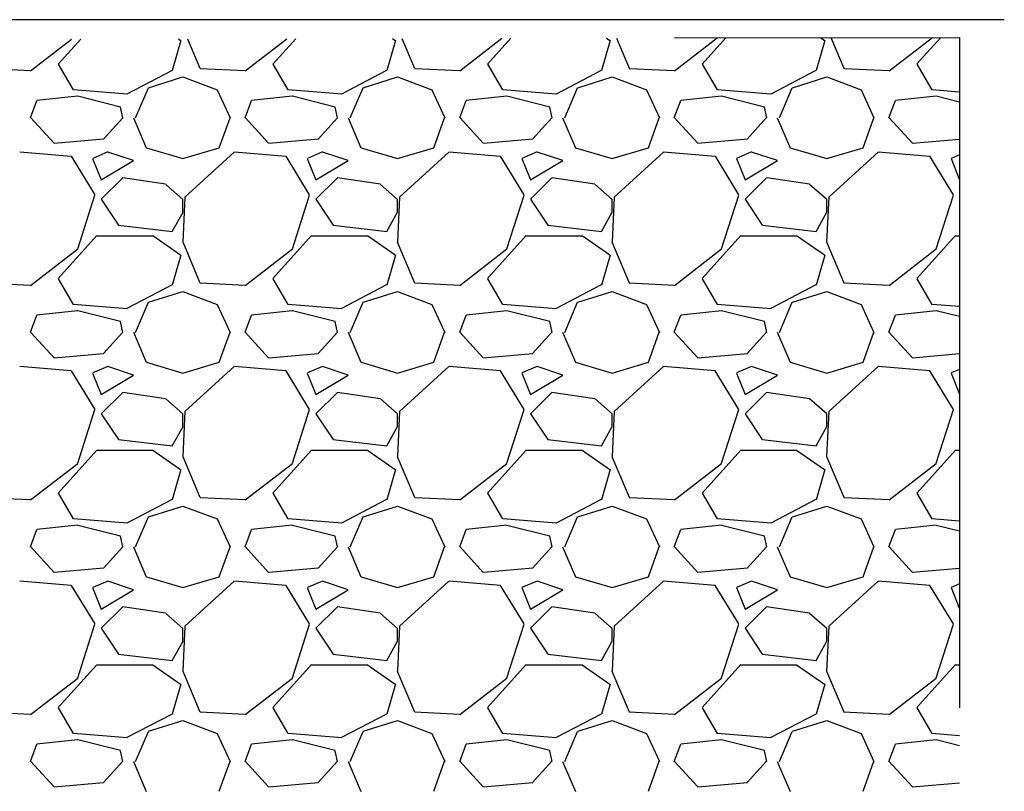
# Model space of a CAD drawing. Units: metres. Extents: x 779.6 to 789.7, y 792.2 to 799.7.
# Drawn here: x 784.6 to 784.7, y 795.9 to 796 of the extents above; entities that cross this region are included whole.
import ezdxf

# ---------------------------------------------------------------- set-up
doc = ezdxf.new("R2010")
doc.units = ezdxf.units.M
doc.linetypes.add('DASHED2', pattern=[0.375, 0.25, -0.125])
for name, color, linetype in [('N01', 1, 'Continuous'), ('N19', 1, 'Continuous'), ('N25', 4, 'Continuous')]:
    doc.layers.add(name, color=color, linetype=linetype)

msp = doc.modelspace()

# ---------------------------------------------------------------- linework, layer by layer
at = {"layer": 'N01'}
msp.add_line((784.48373, 796.00709), (784.7372, 796.00709), dxfattribs=at)
at = {"layer": 'N19', "linetype": 'DASHED2', "ltscale": 0.025}
msp.add_lwpolyline([(783.52465, 795.8037), (783.52465, 795.8483), (784.48749, 795.8483), (784.48803, 796.00396), (784.73054, 796.00445), (784.73054, 795.80633)], close=True, dxfattribs=at)
at = {"layer": 'N25'}
for p, q in [((784.59201, 795.99945), (784.59813, 796.00418)), ((784.59616, 796.00047), (784.5995, 796.00418)), ((784.61408, 796.00421), (784.6144, 796.00399)), ((784.61543, 796.00422), (784.61726, 795.99985)), ((784.62401, 795.99945), (784.63022, 796.00425)), ((784.62816, 796.00047), (784.63155, 796.00425)), ((784.64598, 796.00428), (784.6464, 796.00399)), ((784.6474, 796.00428), (784.64926, 795.99985)), ((784.65601, 795.99945), (784.6623, 796.00431)), ((784.66016, 796.00047), (784.66361, 796.00432)), ((784.67789, 796.00435), (784.6784, 796.00399)), ((784.67937, 796.00435), (784.68126, 795.99985)), ((784.68801, 795.99945), (784.69439, 796.00438)), ((784.69216, 796.00047), (784.69567, 796.00438)), ((784.7098, 796.00441), (784.7104, 796.00399)), ((784.71134, 796.00441), (784.71326, 795.99985)), ((784.72001, 795.99945), (784.72648, 796.00445)), ((784.72416, 796.00048), (784.72773, 796.00445)), ((784.61442, 796.00397), (784.61314, 795.99949)), ((784.64642, 796.00397), (784.64514, 795.99949)), ((784.67842, 796.00397), (784.67714, 795.99949)), ((784.71042, 796.00397), (784.70914, 795.99949)), ((784.58529, 795.99982), (784.59201, 795.9995)), ((784.59843, 795.99661), (784.59619, 796.00045)), ((784.61729, 795.99982), (784.62401, 795.9995)), ((784.63043, 795.99661), (784.62819, 796.00045)), ((784.64929, 795.99982), (784.65601, 795.9995)), ((784.66243, 795.99661), (784.66019, 796.00045)), ((784.68129, 795.99982), (784.68801, 795.9995)), ((784.69443, 795.99661), (784.69219, 796.00045)), ((784.71329, 795.99982), (784.72001, 795.9995)), ((784.72643, 795.99661), (784.72419, 796.00045)), ((784.61311, 795.99952), (784.60639, 795.996)), ((784.60961, 795.99694), (784.61473, 795.99854)), ((784.61473, 795.99854), (784.61985, 795.99662)), ((784.64511, 795.99952), (784.63839, 795.996)), ((784.64161, 795.99694), (784.64673, 795.99854)), ((784.64673, 795.99854), (784.65185, 795.99662)), ((784.67711, 795.99952), (784.67039, 795.996)), ((784.67361, 795.99694), (784.67873, 795.99854)), ((784.67873, 795.99854), (784.68385, 795.99662)), ((784.70911, 795.99952), (784.70239, 795.996)), ((784.70561, 795.99694), (784.71073, 795.99854)), ((784.71073, 795.99854), (784.71585, 795.99662)), ((784.60767, 795.99245), (784.60959, 795.99693)), ((784.63967, 795.99245), (784.64159, 795.99693)), ((784.67167, 795.99245), (784.67359, 795.99693)), ((784.70367, 795.99245), (784.70559, 795.99693)), ((784.59904, 795.99566), (784.59296, 795.99502)), ((784.60641, 795.99598), (784.59841, 795.99662)), ((784.60545, 795.99406), (784.59905, 795.99566)), ((784.61985, 795.99661), (784.62177, 795.99245)), ((784.63104, 795.99566), (784.62496, 795.99502)), ((784.63841, 795.99598), (784.63041, 795.99662)), ((784.63745, 795.99406), (784.63105, 795.99566)), ((784.65185, 795.99661), (784.65377, 795.99245)), ((784.66304, 795.99566), (784.65696, 795.99502)), ((784.67041, 795.99598), (784.66241, 795.99662)), ((784.66945, 795.99406), (784.66305, 795.99566)), ((784.68385, 795.99661), (784.68577, 795.99245)), ((784.69504, 795.99566), (784.68896, 795.99502)), ((784.70241, 795.99598), (784.69441, 795.99662)), ((784.70145, 795.99406), (784.69505, 795.99566)), ((784.71585, 795.99661), (784.71777, 795.99245)), ((784.72704, 795.99566), (784.72096, 795.99502)), ((784.73054, 795.99629), (784.72641, 795.99662)), ((784.73054, 795.99479), (784.72705, 795.99566)), ((784.592, 795.99246), (784.59296, 795.99502)), ((784.60577, 795.99245), (784.60545, 795.99405)), ((784.624, 795.99246), (784.62496, 795.99502)), ((784.63777, 795.99245), (784.63745, 795.99405)), ((784.656, 795.99246), (784.65696, 795.99502)), ((784.66977, 795.99245), (784.66945, 795.99405)), ((784.688, 795.99246), (784.68896, 795.99502)), ((784.70177, 795.99245), (784.70145, 795.99405)), ((784.72, 795.99246), (784.72096, 795.99502)), ((784.59552, 795.98865), (784.592, 795.99249)), ((784.60576, 795.99247), (784.60288, 795.98927)), ((784.60735, 795.99246), (784.60927, 795.98798)), ((784.62016, 795.98799), (784.62176, 795.99247)), ((784.62752, 795.98865), (784.624, 795.99249)), ((784.63776, 795.99247), (784.63488, 795.98927)), ((784.63935, 795.99246), (784.64127, 795.98798)), ((784.65215, 795.98799), (784.65375, 795.99247)), ((784.65952, 795.98865), (784.656, 795.99249)), ((784.66976, 795.99247), (784.66688, 795.98927)), ((784.67135, 795.99246), (784.67327, 795.98798)), ((784.68415, 795.98799), (784.68575, 795.99247)), ((784.69152, 795.98865), (784.688, 795.99249)), ((784.70176, 795.99248), (784.69888, 795.98928)), ((784.70335, 795.99246), (784.70527, 795.98798)), ((784.71615, 795.98799), (784.71775, 795.99247)), ((784.72352, 795.98865), (784.72, 795.99249)), ((784.60289, 795.98925), (784.59553, 795.98861)), ((784.60929, 795.98798), (784.61473, 795.98638)), ((784.61472, 795.98638), (784.62016, 795.98798)), ((784.63489, 795.98925), (784.62753, 795.98861)), ((784.64129, 795.98798), (784.64672, 795.98638)), ((784.64672, 795.98638), (784.65216, 795.98798)), ((784.66689, 795.98925), (784.65953, 795.98861)), ((784.67328, 795.98798), (784.67872, 795.98638)), ((784.67872, 795.98638), (784.68416, 795.98798)), ((784.69889, 795.98925), (784.69153, 795.98861)), ((784.70528, 795.98798), (784.71072, 795.98638)), ((784.71072, 795.98638), (784.71616, 795.98798)), ((784.73054, 795.98922), (784.72353, 795.98861)), ((784.59809, 795.9867), (784.59041, 795.98734)), ((784.60163, 795.98095), (784.59811, 795.98671)), ((784.60353, 795.98735), (784.60129, 795.98639)), ((784.60737, 795.98606), (784.60353, 795.98734)), ((784.6224, 795.98734), (784.61504, 795.98062)), ((784.63009, 795.9867), (784.62241, 795.98734)), ((784.63363, 795.98095), (784.63011, 795.98671)), ((784.63553, 795.98735), (784.63329, 795.98639)), ((784.63937, 795.98606), (784.63553, 795.98734)), ((784.6544, 795.98734), (784.64704, 795.98062)), ((784.66209, 795.9867), (784.65441, 795.98734)), ((784.66563, 795.98095), (784.66211, 795.98671)), ((784.66753, 795.98735), (784.66529, 795.98639)), ((784.67137, 795.98606), (784.66753, 795.98734)), ((784.6864, 795.98734), (784.67904, 795.98062)), ((784.69409, 795.9867), (784.68641, 795.98734)), ((784.69764, 795.98095), (784.69412, 795.98671)), ((784.69953, 795.98735), (784.69729, 795.98639)), ((784.70337, 795.98606), (784.69953, 795.98734)), ((784.7184, 795.98734), (784.71104, 795.98062)), ((784.72609, 795.9867), (784.71841, 795.98734)), ((784.72964, 795.98095), (784.72612, 795.98671)), ((784.73054, 795.98692), (784.72929, 795.98639)), ((784.60128, 795.98638), (784.60256, 795.98318)), ((784.60257, 795.98318), (784.60737, 795.98606)), ((784.63328, 795.98638), (784.63456, 795.98318)), ((784.63457, 795.98318), (784.63937, 795.98606)), ((784.66528, 795.98638), (784.66656, 795.98318)), ((784.66657, 795.98318), (784.67137, 795.98606)), ((784.69728, 795.98638), (784.69856, 795.98318)), ((784.69857, 795.98318), (784.70337, 795.98606)), ((784.72928, 795.98638), (784.73054, 795.98322)), ((784.60576, 795.9835), (784.60256, 795.9803)), ((784.61216, 795.98254), (784.60577, 795.9835)), ((784.61474, 795.98028), (784.61218, 795.98252)), ((784.63776, 795.9835), (784.63456, 795.9803)), ((784.64417, 795.98254), (784.63777, 795.9835)), ((784.64674, 795.98028), (784.64418, 795.98252)), ((784.66976, 795.9835), (784.66656, 795.9803)), ((784.67617, 795.98254), (784.66977, 795.9835)), ((784.67874, 795.98028), (784.67618, 795.98252)), ((784.70176, 795.9835), (784.69856, 795.9803)), ((784.70817, 795.98254), (784.70177, 795.9835)), ((784.71074, 795.98028), (784.70818, 795.98252)), ((784.59905, 795.97293), (784.60161, 795.98093)), ((784.63105, 795.97293), (784.63361, 795.98093)), ((784.66305, 795.97292), (784.66561, 795.98092)), ((784.69505, 795.97292), (784.69761, 795.98092)), ((784.72705, 795.97292), (784.72961, 795.98092)), ((784.60256, 795.9803), (784.60512, 795.97646)), ((784.61503, 795.98063), (784.61471, 795.97391)), ((784.61473, 795.97838), (784.61473, 795.9803)), ((784.63456, 795.9803), (784.63712, 795.97646)), ((784.64703, 795.98063), (784.64671, 795.97391)), ((784.64673, 795.97838), (784.64673, 795.9803)), ((784.66656, 795.9803), (784.66912, 795.97646)), ((784.67903, 795.98063), (784.67871, 795.97391)), ((784.67873, 795.97838), (784.67873, 795.9803)), ((784.69856, 795.9803), (784.70112, 795.97646)), ((784.71103, 795.98063), (784.71071, 795.97391)), ((784.71073, 795.97838), (784.71073, 795.9803)), ((784.61315, 795.97551), (784.61475, 795.97839)), ((784.64515, 795.97551), (784.64675, 795.97839)), ((784.67715, 795.97551), (784.67875, 795.97839)), ((784.70915, 795.97551), (784.71075, 795.97839)), ((784.60513, 795.97646), (784.61313, 795.9755)), ((784.63713, 795.97646), (784.64513, 795.9755)), ((784.66913, 795.97646), (784.67713, 795.9755)), ((784.70113, 795.97646), (784.70913, 795.9755)), ((784.59616, 795.96847), (784.60192, 795.97487)), ((784.60193, 795.97486), (784.61025, 795.97486)), ((784.61024, 795.97487), (784.6144, 795.97199)), ((784.62816, 795.96847), (784.63392, 795.97487)), ((784.63393, 795.97486), (784.64225, 795.97486)), ((784.64224, 795.97487), (784.6464, 795.97199)), ((784.66016, 795.96847), (784.66592, 795.97487)), ((784.66593, 795.97486), (784.67425, 795.97486)), ((784.67424, 795.97487), (784.6784, 795.97199)), ((784.69216, 795.96848), (784.69792, 795.97488)), ((784.69793, 795.97486), (784.70625, 795.97486)), ((784.70624, 795.97487), (784.7104, 795.97199)), ((784.72416, 795.96848), (784.72992, 795.97488)), ((784.72993, 795.97486), (784.73054, 795.97486)), ((784.6147, 795.97393), (784.61726, 795.96785)), ((784.6467, 795.97393), (784.64926, 795.96785)), ((784.6787, 795.97393), (784.68126, 795.96785)), ((784.7107, 795.97393), (784.71326, 795.96785)), ((784.59201, 795.96745), (784.59905, 795.97289)), ((784.61442, 795.97197), (784.61314, 795.96749)), ((784.62401, 795.96745), (784.63105, 795.97289)), ((784.64642, 795.97197), (784.64514, 795.96749)), ((784.65601, 795.96745), (784.66305, 795.97289)), ((784.67842, 795.97197), (784.67714, 795.96749)), ((784.68801, 795.96745), (784.69505, 795.97289)), ((784.71042, 795.97197), (784.70914, 795.96749)), ((784.72001, 795.96745), (784.72705, 795.97289)), ((784.58529, 795.96782), (784.59201, 795.9675)), ((784.59843, 795.96461), (784.59619, 795.96845)), ((784.61311, 795.96752), (784.60639, 795.964)), ((784.61729, 795.96782), (784.62401, 795.9675)), ((784.63043, 795.96461), (784.62819, 795.96845)), ((784.64511, 795.96752), (784.63839, 795.964)), ((784.64929, 795.96782), (784.65601, 795.9675)), ((784.66243, 795.96461), (784.66019, 795.96845)), ((784.67711, 795.96752), (784.67039, 795.964)), ((784.68129, 795.96782), (784.68801, 795.9675)), ((784.69443, 795.96461), (784.69219, 795.96845)), ((784.70911, 795.96752), (784.70239, 795.964)), ((784.71329, 795.96782), (784.72001, 795.9675)), ((784.72643, 795.96461), (784.72419, 795.96845)), ((784.60961, 795.96494), (784.61473, 795.96654)), ((784.61473, 795.96654), (784.61985, 795.96462)), ((784.64161, 795.96494), (784.64673, 795.96654)), ((784.64673, 795.96654), (784.65185, 795.96462)), ((784.67361, 795.96494), (784.67873, 795.96654)), ((784.67873, 795.96654), (784.68385, 795.96462)), ((784.70561, 795.96494), (784.71073, 795.96654)), ((784.71073, 795.96654), (784.71585, 795.96462)), ((784.60641, 795.96398), (784.59841, 795.96462)), ((784.60767, 795.96045), (784.60959, 795.96493)), ((784.61985, 795.96461), (784.62177, 795.96045)), ((784.63841, 795.96398), (784.63041, 795.96462)), ((784.63967, 795.96045), (784.64159, 795.96493)), ((784.65185, 795.96461), (784.65377, 795.96045)), ((784.67041, 795.96398), (784.66241, 795.96462)), ((784.67167, 795.96045), (784.67359, 795.96493)), ((784.68385, 795.96461), (784.68577, 795.96045)), ((784.70241, 795.96398), (784.69441, 795.96462)), ((784.70367, 795.96045), (784.70559, 795.96493)), ((784.71585, 795.96461), (784.71777, 795.96045)), ((784.73054, 795.96429), (784.72641, 795.96462)), ((784.592, 795.96046), (784.59296, 795.96302)), ((784.59904, 795.96366), (784.59296, 795.96302)), ((784.60545, 795.96206), (784.59905, 795.96366)), ((784.624, 795.96046), (784.62496, 795.96302)), ((784.63104, 795.96366), (784.62496, 795.96302)), ((784.63745, 795.96206), (784.63105, 795.96366)), ((784.656, 795.96046), (784.65696, 795.96302)), ((784.66304, 795.96366), (784.65696, 795.96302)), ((784.66945, 795.96206), (784.66305, 795.96366)), ((784.688, 795.96046), (784.68896, 795.96302)), ((784.69504, 795.96366), (784.68896, 795.96302)), ((784.70145, 795.96206), (784.69505, 795.96366)), ((784.72, 795.96046), (784.72096, 795.96302)), ((784.72704, 795.96366), (784.72096, 795.96302)), ((784.73054, 795.96279), (784.72705, 795.96366)), ((784.60577, 795.96045), (784.60545, 795.96205)), ((784.63777, 795.96045), (784.63745, 795.96205)), ((784.66977, 795.96045), (784.66945, 795.96205)), ((784.70177, 795.96045), (784.70145, 795.96205)), ((784.59552, 795.95665), (784.592, 795.96049)), ((784.60576, 795.96047), (784.60288, 795.95727)), ((784.60735, 795.96046), (784.60927, 795.95598)), ((784.62016, 795.95599), (784.62176, 795.96047)), ((784.62752, 795.95665), (784.624, 795.96049)), ((784.63776, 795.96047), (784.63488, 795.95727)), ((784.63935, 795.96046), (784.64127, 795.95598)), ((784.65215, 795.95599), (784.65375, 795.96047)), ((784.65952, 795.95665), (784.656, 795.96049)), ((784.66976, 795.96048), (784.66688, 795.95728)), ((784.67135, 795.96046), (784.67327, 795.95598)), ((784.68415, 795.95599), (784.68575, 795.96047)), ((784.69152, 795.95665), (784.688, 795.96049)), ((784.70176, 795.96048), (784.69888, 795.95728)), ((784.70335, 795.96046), (784.70527, 795.95598)), ((784.71615, 795.95599), (784.71775, 795.96047)), ((784.72352, 795.95665), (784.72, 795.96049)), ((784.60289, 795.95725), (784.59553, 795.95661)), ((784.63489, 795.95725), (784.62753, 795.95661)), ((784.66689, 795.95725), (784.65953, 795.95661)), ((784.69889, 795.95725), (784.69153, 795.95661)), ((784.73054, 795.95722), (784.72353, 795.95661)), ((784.60929, 795.95598), (784.61473, 795.95438)), ((784.61472, 795.95438), (784.62016, 795.95598)), ((784.64129, 795.95598), (784.64673, 795.95438)), ((784.64672, 795.95438), (784.65216, 795.95598)), ((784.67329, 795.95598), (784.67873, 795.95438)), ((784.67872, 795.95438), (784.68416, 795.95598)), ((784.70529, 795.95598), (784.71073, 795.95438)), ((784.71072, 795.95438), (784.71616, 795.95598)), ((784.59809, 795.9547), (784.59041, 795.95534)), ((784.60163, 795.94895), (784.59811, 795.95471)), ((784.60128, 795.95438), (784.60256, 795.95118)), ((784.60353, 795.95535), (784.60129, 795.95439)), ((784.60737, 795.95406), (784.60353, 795.95534)), ((784.6224, 795.95534), (784.61504, 795.94862)), ((784.63009, 795.9547), (784.62241, 795.95534)), ((784.63363, 795.94895), (784.63011, 795.95471)), ((784.63328, 795.95438), (784.63456, 795.95118)), ((784.63553, 795.95535), (784.63329, 795.95439)), ((784.63937, 795.95406), (784.63553, 795.95534)), ((784.6544, 795.95534), (784.64704, 795.94862)), ((784.66209, 795.9547), (784.65441, 795.95534)), ((784.66563, 795.94895), (784.66211, 795.95471)), ((784.66528, 795.95438), (784.66656, 795.95118)), ((784.66753, 795.95535), (784.66529, 795.95439)), ((784.67137, 795.95406), (784.66753, 795.95534)), ((784.6864, 795.95534), (784.67904, 795.94862)), ((784.69409, 795.9547), (784.68641, 795.95534)), ((784.69763, 795.94895), (784.69411, 795.95471)), ((784.69728, 795.95438), (784.69856, 795.95118)), ((784.69953, 795.95535), (784.69729, 795.95439)), ((784.70337, 795.95406), (784.69953, 795.95534)), ((784.7184, 795.95534), (784.71104, 795.94862)), ((784.72609, 795.9547), (784.71841, 795.95534)), ((784.72964, 795.94895), (784.72612, 795.95471)), ((784.72928, 795.95438), (784.73054, 795.95122)), ((784.73054, 795.95492), (784.72929, 795.95439)), ((784.60257, 795.95118), (784.60737, 795.95406)), ((784.63457, 795.95118), (784.63937, 795.95406)), ((784.66657, 795.95118), (784.67137, 795.95406)), ((784.69857, 795.95118), (784.70337, 795.95406)), ((784.60576, 795.9515), (784.60256, 795.9483)), ((784.61216, 795.95054), (784.60576, 795.9515)), ((784.63776, 795.9515), (784.63456, 795.9483)), ((784.64416, 795.95054), (784.63776, 795.9515)), ((784.66976, 795.9515), (784.66656, 795.9483)), ((784.67616, 795.95054), (784.66976, 795.9515)), ((784.70176, 795.9515), (784.69856, 795.9483)), ((784.70816, 795.95054), (784.70176, 795.9515)), ((784.61474, 795.94828), (784.61218, 795.95052)), ((784.64674, 795.94828), (784.64418, 795.95052)), ((784.67874, 795.94828), (784.67618, 795.95052)), ((784.71074, 795.94828), (784.70818, 795.95052)), ((784.59905, 795.94093), (784.60161, 795.94893)), ((784.61503, 795.94863), (784.61471, 795.94191)), ((784.63105, 795.94093), (784.63361, 795.94893)), ((784.64703, 795.94863), (784.64671, 795.94191)), ((784.66305, 795.94092), (784.66561, 795.94892)), ((784.67903, 795.94863), (784.67871, 795.94191)), ((784.69505, 795.94092), (784.69761, 795.94892)), ((784.71103, 795.94863), (784.71071, 795.94191)), ((784.72705, 795.94092), (784.72961, 795.94892)), ((784.60256, 795.9483), (784.60512, 795.94446)), ((784.61473, 795.94638), (784.61473, 795.9483)), ((784.63456, 795.9483), (784.63712, 795.94446)), ((784.64673, 795.94638), (784.64673, 795.9483)), ((784.66656, 795.9483), (784.66912, 795.94446)), ((784.67873, 795.94638), (784.67873, 795.9483)), ((784.69856, 795.9483), (784.70112, 795.94446)), ((784.71073, 795.94638), (784.71073, 795.9483)), ((784.61315, 795.94351), (784.61475, 795.94639)), ((784.64515, 795.94351), (784.64675, 795.94639)), ((784.67715, 795.94351), (784.67875, 795.94639)), ((784.70915, 795.94351), (784.71075, 795.94639)), ((784.60513, 795.94446), (784.61313, 795.9435)), ((784.63713, 795.94446), (784.64513, 795.9435)), ((784.66913, 795.94446), (784.67713, 795.9435)), ((784.70113, 795.94446), (784.70913, 795.9435)), ((784.59616, 795.93647), (784.60192, 795.94287)), ((784.60193, 795.94286), (784.61025, 795.94286)), ((784.61024, 795.94287), (784.6144, 795.93999)), ((784.62816, 795.93647), (784.63392, 795.94287)), ((784.63393, 795.94286), (784.64225, 795.94286)), ((784.64224, 795.94287), (784.6464, 795.93999)), ((784.66016, 795.93648), (784.66592, 795.94288)), ((784.66593, 795.94286), (784.67425, 795.94286)), ((784.67424, 795.94287), (784.6784, 795.93999)), ((784.69216, 795.93648), (784.69792, 795.94288)), ((784.69793, 795.94286), (784.70625, 795.94286)), ((784.70624, 795.94287), (784.7104, 795.93999)), ((784.72416, 795.93648), (784.72992, 795.94288)), ((784.72993, 795.94286), (784.73054, 795.94286)), ((784.6147, 795.94193), (784.61726, 795.93585)), ((784.6467, 795.94193), (784.64926, 795.93585)), ((784.6787, 795.94193), (784.68126, 795.93585)), ((784.7107, 795.94193), (784.71326, 795.93585)), ((784.59201, 795.93545), (784.59905, 795.94089)), ((784.61442, 795.93997), (784.61314, 795.93549)), ((784.62401, 795.93545), (784.63105, 795.94089)), ((784.64642, 795.93997), (784.64514, 795.93549)), ((784.65601, 795.93545), (784.66305, 795.94089)), ((784.67842, 795.93997), (784.67714, 795.93549)), ((784.68801, 795.93545), (784.69505, 795.94089)), ((784.71042, 795.93997), (784.70914, 795.93549)), ((784.72001, 795.93545), (784.72705, 795.94089)), ((784.58529, 795.93582), (784.59201, 795.9355)), ((784.59843, 795.93261), (784.59619, 795.93645)), ((784.61311, 795.93552), (784.60639, 795.932)), ((784.61729, 795.93582), (784.62401, 795.9355)), ((784.63043, 795.93261), (784.62819, 795.93645)), ((784.64511, 795.93552), (784.63839, 795.932)), ((784.64929, 795.93582), (784.65601, 795.9355)), ((784.66243, 795.93261), (784.66019, 795.93645)), ((784.67711, 795.93552), (784.67039, 795.932)), ((784.68129, 795.93582), (784.68801, 795.9355)), ((784.69443, 795.93261), (784.69219, 795.93645)), ((784.70911, 795.93552), (784.70239, 795.932)), ((784.71329, 795.93582), (784.72001, 795.9355)), ((784.72643, 795.93261), (784.72419, 795.93645)), ((784.60961, 795.93294), (784.61473, 795.93454)), ((784.61473, 795.93454), (784.61985, 795.93262)), ((784.64161, 795.93294), (784.64673, 795.93454)), ((784.64673, 795.93454), (784.65185, 795.93262)), ((784.67361, 795.93294), (784.67873, 795.93454)), ((784.67873, 795.93454), (784.68385, 795.93262)), ((784.70561, 795.93294), (784.71073, 795.93454)), ((784.71073, 795.93454), (784.71585, 795.93262)), ((784.60641, 795.93198), (784.59841, 795.93262)), ((784.60767, 795.92845), (784.60959, 795.93293)), ((784.61985, 795.93261), (784.62177, 795.92845)), ((784.63841, 795.93198), (784.63041, 795.93262)), ((784.63967, 795.92845), (784.64159, 795.93293)), ((784.65185, 795.93261), (784.65377, 795.92845)), ((784.67041, 795.93198), (784.66241, 795.93262)), ((784.67167, 795.92845), (784.67359, 795.93293)), ((784.68385, 795.93261), (784.68577, 795.92845)), ((784.70241, 795.93198), (784.69441, 795.93262)), ((784.70367, 795.92845), (784.70559, 795.93293)), ((784.71585, 795.93261), (784.71777, 795.92845)), ((784.73054, 795.93229), (784.72641, 795.93262)), ((784.592, 795.92846), (784.59296, 795.93102)), ((784.59904, 795.93167), (784.59296, 795.93103)), ((784.60545, 795.93006), (784.59905, 795.93166)), ((784.624, 795.92846), (784.62496, 795.93102)), ((784.63104, 795.93167), (784.62496, 795.93103)), ((784.63745, 795.93006), (784.63105, 795.93166)), ((784.656, 795.92846), (784.65696, 795.93102)), ((784.66304, 795.93167), (784.65696, 795.93103)), ((784.66945, 795.93006), (784.66305, 795.93166)), ((784.688, 795.92846), (784.68896, 795.93102)), ((784.69504, 795.93167), (784.68896, 795.93103)), ((784.70145, 795.93006), (784.69505, 795.93166)), ((784.72, 795.92846), (784.72096, 795.93102)), ((784.72704, 795.93167), (784.72096, 795.93103)), ((784.73054, 795.93079), (784.72705, 795.93166)), ((784.60577, 795.92845), (784.60545, 795.93005)), ((784.63777, 795.92845), (784.63745, 795.93005)), ((784.66977, 795.92845), (784.66945, 795.93005)), ((784.70177, 795.92845), (784.70145, 795.93005)), ((784.59552, 795.92465), (784.592, 795.92849)), ((784.60576, 795.92847), (784.60288, 795.92527)), ((784.60735, 795.92846), (784.60927, 795.92398)), ((784.62016, 795.92399), (784.62176, 795.92847)), ((784.62752, 795.92465), (784.624, 795.92849)), ((784.63776, 795.92847), (784.63488, 795.92528)), ((784.63935, 795.92846), (784.64127, 795.92398)), ((784.65215, 795.92399), (784.65375, 795.92847)), ((784.65952, 795.92465), (784.656, 795.92849)), ((784.66976, 795.92848), (784.66688, 795.92528)), ((784.67135, 795.92846), (784.67327, 795.92398)), ((784.68415, 795.92399), (784.68575, 795.92847)), ((784.69152, 795.92465), (784.688, 795.92849)), ((784.70176, 795.92848), (784.69888, 795.92528)), ((784.70335, 795.92846), (784.70527, 795.92398)), ((784.71615, 795.92399), (784.71775, 795.92847)), ((784.72352, 795.92465), (784.72, 795.92849)), ((784.60289, 795.92525), (784.59553, 795.92461)), ((784.63489, 795.92525), (784.62753, 795.92461)), ((784.66689, 795.92525), (784.65953, 795.92461)), ((784.69889, 795.92525), (784.69153, 795.92461)), ((784.73054, 795.92522), (784.72353, 795.92461)), ((784.60929, 795.92398), (784.61473, 795.92238)), ((784.61472, 795.92238), (784.62016, 795.92398)), ((784.64129, 795.92398), (784.64673, 795.92238)), ((784.64672, 795.92238), (784.65216, 795.92398)), ((784.67329, 795.92398), (784.67873, 795.92238)), ((784.67872, 795.92238), (784.68416, 795.92398)), ((784.70529, 795.92398), (784.71073, 795.92238)), ((784.71072, 795.92238), (784.71616, 795.92398)), ((784.59809, 795.9227), (784.59041, 795.92334)), ((784.60163, 795.91695), (784.59811, 795.92271)), ((784.60128, 795.92238), (784.60256, 795.91918)), ((784.60353, 795.92335), (784.60129, 795.92239)), ((784.60257, 795.91918), (784.60737, 795.92206)), ((784.60737, 795.92206), (784.60353, 795.92334)), ((784.6224, 795.92334), (784.61504, 795.91662)), ((784.63009, 795.9227), (784.62241, 795.92334)), ((784.63363, 795.91695), (784.63011, 795.92271)), ((784.63328, 795.92238), (784.63456, 795.91918)), ((784.63553, 795.92335), (784.63329, 795.92239)), ((784.63457, 795.91918), (784.63937, 795.92206)), ((784.63937, 795.92206), (784.63553, 795.92334)), ((784.6544, 795.92334), (784.64704, 795.91662)), ((784.66209, 795.9227), (784.65441, 795.92334)), ((784.66563, 795.91695), (784.66211, 795.92271)), ((784.66528, 795.92238), (784.66656, 795.91918)), ((784.66753, 795.92335), (784.66529, 795.92239)), ((784.66657, 795.91918), (784.67137, 795.92206)), ((784.67137, 795.92206), (784.66753, 795.92334)), ((784.6864, 795.92334), (784.67904, 795.91662)), ((784.69409, 795.9227), (784.68641, 795.92334)), ((784.69763, 795.91695), (784.69411, 795.92271)), ((784.69728, 795.92238), (784.69856, 795.91918)), ((784.69953, 795.92335), (784.69729, 795.92239)), ((784.69857, 795.91918), (784.70337, 795.92206)), ((784.70337, 795.92206), (784.69953, 795.92334)), ((784.7184, 795.92334), (784.71104, 795.91662)), ((784.72609, 795.9227), (784.71841, 795.92334)), ((784.72964, 795.91695), (784.72612, 795.92271)), ((784.72928, 795.92238), (784.73054, 795.91922)), ((784.73054, 795.92292), (784.72929, 795.92239)), ((784.60576, 795.9195), (784.60256, 795.9163)), ((784.61216, 795.91854), (784.60576, 795.9195)), ((784.63776, 795.9195), (784.63456, 795.9163)), ((784.64416, 795.91854), (784.63776, 795.9195)), ((784.66976, 795.9195), (784.66656, 795.9163)), ((784.67616, 795.91854), (784.66976, 795.9195)), ((784.70176, 795.9195), (784.69856, 795.9163)), ((784.70816, 795.91854), (784.70176, 795.9195)), ((784.61474, 795.91628), (784.61218, 795.91852)), ((784.64674, 795.91628), (784.64418, 795.91852)), ((784.67874, 795.91628), (784.67618, 795.91852)), ((784.71074, 795.91628), (784.70818, 795.91852)), ((784.59905, 795.90893), (784.60161, 795.91693)), ((784.60256, 795.9163), (784.60512, 795.91246)), ((784.61503, 795.91663), (784.61471, 795.90991)), ((784.61473, 795.91438), (784.61473, 795.9163)), ((784.63105, 795.90893), (784.63361, 795.91693)), ((784.63456, 795.9163), (784.63712, 795.91246)), ((784.64703, 795.91663), (784.64671, 795.90991)), ((784.64673, 795.91438), (784.64673, 795.9163)), ((784.66305, 795.90892), (784.66561, 795.91692)), ((784.66656, 795.9163), (784.66912, 795.91246)), ((784.67903, 795.91663), (784.67871, 795.90991)), ((784.67873, 795.91438), (784.67873, 795.9163)), ((784.69505, 795.90892), (784.69761, 795.91692)), ((784.69856, 795.9163), (784.70112, 795.91246)), ((784.71103, 795.91663), (784.71071, 795.90991)), ((784.71073, 795.91438), (784.71073, 795.9163)), ((784.72705, 795.90892), (784.72961, 795.91692)), ((784.61315, 795.91151), (784.61475, 795.91439)), ((784.64515, 795.91151), (784.64675, 795.91439)), ((784.67715, 795.91151), (784.67875, 795.91439)), ((784.70915, 795.91151), (784.71075, 795.91439)), ((784.60513, 795.91246), (784.61313, 795.9115)), ((784.63713, 795.91246), (784.64513, 795.9115)), ((784.66913, 795.91246), (784.67713, 795.9115)), ((784.70113, 795.91246), (784.70913, 795.9115)), ((784.59616, 795.90447), (784.60192, 795.91087)), ((784.60193, 795.91086), (784.61025, 795.91086)), ((784.61024, 795.91087), (784.6144, 795.90799)), ((784.62816, 795.90448), (784.63392, 795.91088)), ((784.63393, 795.91086), (784.64225, 795.91086)), ((784.64224, 795.91087), (784.6464, 795.90799)), ((784.66016, 795.90448), (784.66592, 795.91088)), ((784.66593, 795.91086), (784.67425, 795.91086)), ((784.67424, 795.91087), (784.6784, 795.90799)), ((784.69216, 795.90448), (784.69792, 795.91088)), ((784.69793, 795.91086), (784.70625, 795.91086)), ((784.70624, 795.91087), (784.7104, 795.90799)), ((784.72416, 795.90448), (784.72992, 795.91088)), ((784.72993, 795.91086), (784.73054, 795.91086)), ((784.59201, 795.90345), (784.59905, 795.90889)), ((784.6147, 795.90993), (784.61726, 795.90385)), ((784.62401, 795.90345), (784.63105, 795.90889)), ((784.6467, 795.90993), (784.64926, 795.90385)), ((784.65601, 795.90345), (784.66305, 795.90889)), ((784.6787, 795.90993), (784.68126, 795.90385)), ((784.68801, 795.90345), (784.69505, 795.90889)), ((784.7107, 795.90993), (784.71326, 795.90385)), ((784.72001, 795.90345), (784.72705, 795.90889)), ((784.61442, 795.90797), (784.61314, 795.90349)), ((784.64642, 795.90797), (784.64514, 795.90349)), ((784.67842, 795.90797), (784.67714, 795.90349)), ((784.71042, 795.90797), (784.70914, 795.90349)), ((784.59843, 795.90061), (784.59619, 795.90445)), ((784.63043, 795.90061), (784.62819, 795.90445)), ((784.66243, 795.90061), (784.66019, 795.90445)), ((784.69443, 795.90061), (784.69219, 795.90445)), ((784.72643, 795.90061), (784.72419, 795.90445)), ((784.58529, 795.90382), (784.59201, 795.9035)), ((784.61311, 795.90352), (784.60639, 795.9)), ((784.61729, 795.90382), (784.62401, 795.9035)), ((784.64511, 795.90352), (784.63839, 795.9)), ((784.64929, 795.90382), (784.65601, 795.9035)), ((784.67711, 795.90352), (784.67039, 795.9)), ((784.68129, 795.90382), (784.68801, 795.9035)), ((784.70911, 795.90352), (784.70239, 795.9)), ((784.71329, 795.90382), (784.72001, 795.9035)), ((784.60961, 795.90094), (784.61473, 795.90254)), ((784.61473, 795.90254), (784.61985, 795.90062)), ((784.64161, 795.90094), (784.64673, 795.90254)), ((784.64673, 795.90254), (784.65185, 795.90062)), ((784.67361, 795.90094), (784.67873, 795.90254)), ((784.67873, 795.90254), (784.68385, 795.90062)), ((784.70561, 795.90094), (784.71073, 795.90254)), ((784.71073, 795.90254), (784.71585, 795.90062)), ((784.60641, 795.89998), (784.59841, 795.90062)), ((784.60767, 795.89645), (784.60959, 795.90093)), ((784.61985, 795.90061), (784.62177, 795.89645)), ((784.63841, 795.89998), (784.63041, 795.90062)), ((784.63967, 795.89645), (784.64159, 795.90093)), ((784.65185, 795.90061), (784.65377, 795.89645)), ((784.67041, 795.89998), (784.66241, 795.90062)), ((784.67167, 795.89645), (784.67359, 795.90093)), ((784.68385, 795.90061), (784.68577, 795.89645)), ((784.70241, 795.89998), (784.69441, 795.90062)), ((784.70367, 795.89645), (784.70559, 795.90093)), ((784.71585, 795.90061), (784.71777, 795.89645)), ((784.73054, 795.90028), (784.72641, 795.90062)), ((784.592, 795.89646), (784.59296, 795.89902)), ((784.59904, 795.89967), (784.59296, 795.89903)), ((784.60545, 795.89806), (784.59905, 795.89966)), ((784.624, 795.89646), (784.62496, 795.89902)), ((784.63104, 795.89967), (784.62496, 795.89903)), ((784.63745, 795.89806), (784.63105, 795.89966)), ((784.656, 795.89646), (784.65696, 795.89902)), ((784.66304, 795.89967), (784.65696, 795.89903)), ((784.66945, 795.89806), (784.66305, 795.89966)), ((784.688, 795.89646), (784.68896, 795.89902)), ((784.69504, 795.89967), (784.68896, 795.89903)), ((784.70145, 795.89806), (784.69505, 795.89966)), ((784.72, 795.89646), (784.72096, 795.89902)), ((784.72704, 795.89967), (784.72096, 795.89903)), ((784.73054, 795.89879), (784.72705, 795.89966)), ((784.60577, 795.89645), (784.60545, 795.89805)), ((784.63777, 795.89645), (784.63745, 795.89805)), ((784.66977, 795.89645), (784.66945, 795.89805)), ((784.70177, 795.89645), (784.70145, 795.89805)), ((784.59552, 795.89265), (784.592, 795.89649)), ((784.60576, 795.89648), (784.60288, 795.89328)), ((784.60735, 795.89646), (784.60927, 795.89198)), ((784.62016, 795.89199), (784.62176, 795.89647)), ((784.62752, 795.89265), (784.624, 795.89649)), ((784.63776, 795.89648), (784.63488, 795.89328)), ((784.63935, 795.89646), (784.64127, 795.89198)), ((784.65215, 795.89199), (784.65375, 795.89647)), ((784.65952, 795.89265), (784.656, 795.89649)), ((784.66976, 795.89648), (784.66688, 795.89328)), ((784.67135, 795.89646), (784.67327, 795.89198)), ((784.68415, 795.89199), (784.68575, 795.89647)), ((784.69152, 795.89265), (784.688, 795.89649)), ((784.70176, 795.89648), (784.69888, 795.89328)), ((784.70335, 795.89646), (784.70527, 795.89198)), ((784.71615, 795.892), (784.71775, 795.89648)), ((784.72352, 795.89265), (784.72, 795.89649)), ((784.60289, 795.89325), (784.59553, 795.89261)), ((784.63489, 795.89325), (784.62753, 795.89261)), ((784.66689, 795.89325), (784.65953, 795.89261)), ((784.69889, 795.89325), (784.69153, 795.89261)), ((784.73054, 795.89322), (784.72353, 795.89261))]:
    msp.add_line(p, q, dxfattribs=at)

doc.saveas('drawing.dxf')
